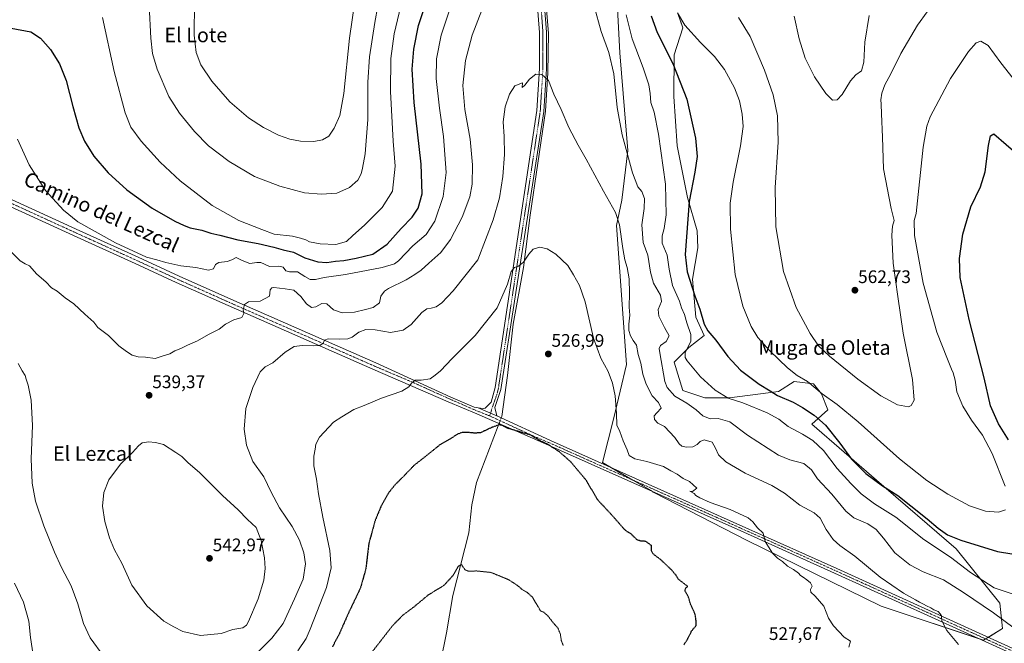
# Model space of a CAD drawing. Units: metres. Extents: x 627787 to 631239, y 4736556 to 4738933.
# Drawn here: x 628326 to 628870, y 4737382 to 4737726 of the extents above; entities that cross this region are included whole.
import ezdxf
from ezdxf.enums import TextEntityAlignment as Align

# ---------------------------------------------------------------- set-up
doc = ezdxf.new("R2010")
doc.units = ezdxf.units.M
doc.header["$MEASUREMENT"] = 0
doc.linetypes.add('TRAZO_Y_PUNTO', pattern=[1, 0.5, -0.25, 0, -0.25])
doc.linetypes.add('TRAZOS2', pattern=[0.375, 0.25, -0.125])
for name, color, linetype, lineweight in [('Camino', 19, 'Continuous', 0), ('Camino Cxs', 19, 'Continuous', 0), ('Camino eje', 39, 'TRAZO_Y_PUNTO', 13), ('Carátula', 7, 'Continuous', 5), ('Corriente natural lineal', 142, 'Continuous', 13), ('Corriente natural lineal oculto', 19, 'TRAZO_Y_PUNTO', 13), ('Cultivos herbáceos CxS', 92, 'Continuous', 0), ('Curva de nivel maestra', 36, 'Continuous', 30), ('Curva de nivel maestra depresión', 36, 'TRAZOS2', 30), ('Curva de nivel normal', 36, 'Continuous', 0), ('Curva de nivel normal depresión', 36, 'TRAZOS2', 0), ('Pastizal CxS', 92, 'Continuous', 0), ('Punto de cota en terreno', 7, 'Continuous', 0), ('Rótulo de punto de cota en terreno', 19, 'Continuous', 0), ('Texto cartográfico', 19, 'Continuous', 0)]:
    doc.layers.add(name, color=color, linetype=linetype, lineweight=lineweight)
doc.styles.add('Arial', font='txt', dxfattribs={"height": 0.2})

# ---------------------------------------------------------------- blocks, each defined once
blk = doc.blocks.new('*U161')
at = {"layer": 'Cultivos herbáceos CxS', "color": 92, "linetype": 'Continuous', "lineweight": 0}
blk.add_polyline3d([(628653.37, 4737784.84, 544.04), (628657.53, 4737708.03, 541.4), (628657.53, 4737708.03, 541.4), (628661.84, 4737654.11, 539.99), (628658.61, 4737626.71, 536.36), (628655.73, 4737612.67, 534.51), (628661.16, 4737535.89, 532.13), (628654.15, 4737506.51, 529.74), (628647.85, 4737481.83, 526.62), (628675.64, 4737465.95, 527.44), (628675.96, 4737465.51, 527.45), (628727.74, 4737438.9, 529.16), (628801.8, 4737402.57, 532.35), (628858.15, 4737383.78, 536.18), (628868.81, 4737390.36, 538.63), (628867.25, 4737404.31, 542.28), (628843.11, 4737434.3, 547.57), (628799.1, 4737472.12, 550.15), (628763.51, 4737503.13, 547.99), (628772.24, 4737510.94, 553.03), (628768.87, 4737519.77, 554.52), (628764.31, 4737525.39, 555.06), (628753.77, 4737526.6, 553.38), (628745.08, 4737521, 550.59), (628717.97, 4737517.61, 545.24), (628704.41, 4737517.61, 542.8), (628692.22, 4737521.67, 541.72), (628687.47, 4737537.26, 542.71), (628695.6, 4737545.39, 545.13), (628704.11, 4737551.92, 548.71), (628699.36, 4737562.13, 547.82), (628697.65, 4737583.06, 550.23), (628700.46, 4737600.28, 551.43), (628700.26, 4737609.81, 551.43), (628694.79, 4737628.12, 549.48), (628689.11, 4737656.6, 548.32), (628687.26, 4737683.88, 548.59), (628687.42, 4737706.76, 550.77), (628692.26, 4737721.82, 554.62), (628689.51, 4737729.73, 554.84)], dxfattribs=at)
blk = doc.blocks.new('*U174')
at = {"layer": 'Curva de nivel normal', "color": 36, "linetype": 'Continuous', "lineweight": 0}
for points in [[(628323.31, 4737415.27, 530), (628328.25, 4737404.88, 530), (628331.21, 4737394.42, 530), (628332.11, 4737385.38, 530), (628333.71, 4737375.59, 530)], [(628479.71, 4737377.94, 530), (628484.31, 4737384.83, 530), (628486.63, 4737389.89, 530), (628495.53, 4737412.93, 530), (628498.24, 4737423.73, 530), (628497.46, 4737433.32, 530), (628493.5, 4737451.75, 530), (628491.14, 4737464.52, 530), (628490.08, 4737472.72, 530), (628488.57, 4737480.03, 530), (628488.58, 4737485.47, 530), (628489.4, 4737489.34, 530), (628489.71, 4737492.05, 530), (628491.69, 4737495.84, 530), (628499.37, 4737504.09, 530), (628504.04, 4737507.12, 530), (628510.7, 4737511.23, 530), (628516.37, 4737513.36, 530), (628525.97, 4737517.42, 530), (628537.1, 4737521.3, 530), (628541.1, 4737523.58, 530), (628542.41, 4737525.65, 530), (628544.55, 4737527.24, 530), (628547.92, 4737527.29, 530), (628552.86, 4737528, 530), (628555.52, 4737530.04, 530), (628558.48, 4737532.48, 530), (628564.88, 4737539.21, 530), (628577.61, 4737552.04, 530), (628589.87, 4737567.29, 530), (628595.45, 4737580.38, 530), (628597.47, 4737587.27, 530), (628599.37, 4737589.57, 530), (628601.52, 4737590.28, 530), (628604.3, 4737592.37, 530), (628607.19, 4737596.9, 530), (628609.7, 4737599.54, 530), (628613.37, 4737600.66, 530), (628617.4, 4737599.84, 530), (628622.25, 4737596.81, 530), (628628.72, 4737590.63, 530), (628631.86, 4737585.38, 530), (628635.14, 4737579.64, 530), (628638.33, 4737570.6, 530), (628642.94, 4737550.58, 530), (628647.03, 4737539.39, 530), (628651.01, 4737532.17, 530), (628653.5, 4737525.73, 530), (628654.85, 4737518.75, 530), (628655.62, 4737509, 530), (628655.82, 4737502.42, 530), (628657.44, 4737499, 530), (628659.37, 4737493.79, 530), (628661.61, 4737488.83, 530), (628662.62, 4737485.79, 530), (628665.82, 4737483.85, 530), (628672.34, 4737482.38, 530), (628681.59, 4737479.64, 530), (628685.68, 4737477.26, 530), (628689.23, 4737475.43, 530), (628692.52, 4737473.16, 530), (628695.99, 4737471.46, 530), (628700, 4737467.67, 530), (628697.64, 4737465.99, 530), (628696.13, 4737466.09, 530), (628698.58, 4737464.88, 530), (628699.47, 4737463.63, 530), (628701.74, 4737462.48, 530), (628707.35, 4737459.84, 530), (628718.4, 4737456.04, 530), (628728.28, 4737451.4, 530), (628730.98, 4737449.15, 530), (628733.52, 4737445.82, 530), (628736.67, 4737442.97, 530), (628737.72, 4737438.34, 530), (628739.48, 4737435.34, 530), (628741.78, 4737431.87, 530), (628744.55, 4737429.15, 530), (628747.27, 4737427.31, 530), (628750.11, 4737424.64, 530), (628753.32, 4737422.82, 530), (628756.04, 4737420.89, 530), (628757.25, 4737419.55, 530), (628758.75, 4737418.72, 530), (628760.71, 4737417.08, 530), (628762.78, 4737415.55, 530), (628763.66, 4737413.67, 530), (628762.65, 4737411.83, 530), (628762.9, 4737410.37, 530), (628765.37, 4737408.06, 530), (628770.06, 4737402.57, 530), (628772.76, 4737395.94, 530), (628775.47, 4737391.77, 530), (628781.41, 4737385.6, 530), (628784.74, 4737383.27, 530), (628783.81, 4737380, 530)]]:
    blk.add_polyline3d(points, dxfattribs=at)
blk = doc.blocks.new('*U176')
at = {"layer": 'Curva de nivel normal', "color": 36, "linetype": 'Continuous', "lineweight": 0}
for points in [[(628320.31, 4737599.35, 540), (628326.5, 4737593.1, 540), (628329.19, 4737591.52, 540), (628331.65, 4737590.44, 540), (628335.67, 4737585.88, 540), (628340.73, 4737581.53, 540), (628343.73, 4737578.32, 540), (628346.94, 4737576.37, 540), (628351.32, 4737572.83, 540), (628356.04, 4737569.4, 540), (628362.2, 4737563.78, 540), (628367.15, 4737559.39, 540), (628369.37, 4737556.39, 540), (628375.34, 4737552.06, 540), (628380.94, 4737546.36, 540), (628385.18, 4737543.21, 540), (628388.4, 4737541.04, 540), (628391.54, 4737540.28, 540), (628395.7, 4737540.04, 540), (628401.04, 4737539.22, 540), (628405.37, 4737540.67, 540), (628409.08, 4737541.88, 540), (628411.88, 4737543.5, 540), (628415.25, 4737544.82, 540), (628418.88, 4737546.67, 540), (628424.33, 4737548.96, 540), (628430.51, 4737552.48, 540), (628436.38, 4737555.47, 540), (628439.85, 4737558.31, 540), (628444.52, 4737560.55, 540), (628448.9, 4737561.99, 540), (628449.92, 4737564.19, 540), (628449.55, 4737566.13, 540), (628450.32, 4737569.17, 540), (628452.53, 4737570.47, 540), (628459.01, 4737570.99, 540), (628464.05, 4737573.68, 540), (628464.53, 4737577.17, 540), (628465.32, 4737578.29, 540), (628466.5, 4737578.39, 540), (628472.72, 4737577.67, 540), (628477.5, 4737577.02, 540), (628481.5, 4737573.56, 540), (628484.58, 4737569.38, 540), (628487.24, 4737567.43, 540), (628489.7, 4737567.78, 540), (628493.04, 4737569.61, 540), (628495.69, 4737569.38, 540), (628499.38, 4737566.09, 540), (628504.31, 4737564.44, 540), (628511.11, 4737564.92, 540), (628517.04, 4737566.38, 540), (628521.43, 4737567.48, 540), (628524.84, 4737569.92, 540), (628525.51, 4737573.67, 540), (628527.54, 4737576.41, 540), (628529.78, 4737577.91, 540), (628539.63, 4737582.63, 540), (628544.3, 4737585.58, 540), (628547.76, 4737587.98, 540), (628552.1, 4737591.97, 540), (628558.7, 4737597.83, 540), (628563.98, 4737604.89, 540), (628570.42, 4737617.3, 540), (628574.62, 4737628.45, 540), (628575.94, 4737635.44, 540), (628576.14, 4737646.1, 540), (628574.86, 4737660.3, 540), (628571.98, 4737676.66, 540), (628570.88, 4737690, 540), (628572.26, 4737703.67, 540), (628576.02, 4737717.67, 540), (628581.4, 4737731.46, 540)], [(628643.34, 4737733.67, 540), (628647.17, 4737719.67, 540), (628651.4, 4737708.18, 540), (628654.25, 4737696.38, 540), (628656.01, 4737677.85, 540), (628658.75, 4737662.69, 540), (628664.52, 4737641.75, 540), (628667.49, 4737634.06, 540), (628669.62, 4737631.35, 540), (628671.03, 4737627.54, 540), (628670.96, 4737622.08, 540), (628669.57, 4737613.07, 540), (628670.32, 4737603.29, 540), (628672.89, 4737596.35, 540), (628674.34, 4737586.98, 540), (628676.07, 4737580.92, 540), (628679.96, 4737574.28, 540), (628680.51, 4737570.69, 540), (628678.65, 4737566.28, 540), (628679.02, 4737562.67, 540), (628682.06, 4737556.34, 540), (628684.69, 4737551.81, 540), (628683.09, 4737548.65, 540), (628679.94, 4737546.45, 540), (628679.25, 4737544.72, 540), (628679.6, 4737542.44, 540), (628682.32, 4737526.62, 540), (628683.69, 4737523.28, 540), (628687.84, 4737518.55, 540), (628694.41, 4737514.59, 540), (628699.7, 4737510.91, 540), (628703.37, 4737507.66, 540), (628707.36, 4737506.06, 540), (628711.72, 4737506.26, 540), (628718.26, 4737504.37, 540), (628728.04, 4737497.01, 540), (628745.04, 4737486.01, 540), (628751.42, 4737483.3, 540), (628759.03, 4737481.32, 540), (628763.38, 4737477.93, 540), (628766.59, 4737472.89, 540), (628774.57, 4737464.5, 540), (628782.26, 4737455.06, 540), (628786.7, 4737451.32, 540), (628794.31, 4737448.03, 540), (628799.03, 4737445.02, 540), (628803.08, 4737440.16, 540), (628809.31, 4737432.06, 540), (628817.6, 4737425.38, 540), (628824.84, 4737421.61, 540), (628836.21, 4737417.21, 540), (628847.2, 4737410.23, 540), (628863.67, 4737398.87, 540), (628875.21, 4737390.46, 540)]]:
    blk.add_polyline3d(points, dxfattribs=at)
blk = doc.blocks.new('*U182')
at = {"layer": 'Curva de nivel normal', "color": 36, "linetype": 'Continuous', "lineweight": 0}
for points in [[(628371.92, 4737727.37, 555), (628378.3, 4737697.65, 555), (628384.4, 4737674.88, 555), (628387.64, 4737666.94, 555), (628393.28, 4737659.24, 555), (628403.72, 4737647.68, 555), (628414.76, 4737637.39, 555), (628432.49, 4737623.79, 555), (628447.16, 4737615.46, 555), (628459.8, 4737610.49, 555), (628466.76, 4737607.93, 555), (628476.76, 4737606.78, 555), (628481.3, 4737605.6, 555), (628484.1, 4737604.72, 555), (628486.23, 4737603.59, 555), (628492.04, 4737602.5, 555), (628500.7, 4737602.22, 555), (628506.7, 4737603.86, 555), (628510.06, 4737607.22, 555), (628516.48, 4737612.9, 555), (628526.22, 4737622.67, 555), (628532.01, 4737631.67, 555), (628533.42, 4737645.39, 555), (628532.42, 4737659.19, 555), (628530.94, 4737686.54, 555), (628531.07, 4737704.86, 555), (628533.02, 4737718.43, 555), (628537.44, 4737737.86, 555)], [(628689.29, 4737729.98, 555), (628693.37, 4737723.18, 555), (628702.11, 4737713.6, 555), (628709.75, 4737705.87, 555), (628715.3, 4737698.68, 555), (628720.7, 4737688.72, 555), (628723.51, 4737681.48, 555), (628725.09, 4737674.04, 555), (628725.48, 4737667.34, 555), (628724.04, 4737656.65, 555), (628720.01, 4737636.6, 555), (628718.37, 4737624.98, 555), (628718.54, 4737610.57, 555), (628721.08, 4737585.6, 555), (628725.43, 4737568.24, 555), (628729.98, 4737556.96, 555), (628733.68, 4737550.92, 555), (628740.32, 4737543.57, 555), (628750.01, 4737534.18, 555), (628755.47, 4737529.86, 555), (628761.11, 4737526.58, 555), (628769.23, 4737519.7, 555), (628777.38, 4737513.87, 555), (628788.96, 4737504.33, 555), (628811.93, 4737483.9, 555), (628826.98, 4737471.94, 555), (628838.52, 4737464.42, 555), (628850.5, 4737458.04, 555), (628859.37, 4737455.06, 555), (628866.6, 4737454.58, 555), (628870.43, 4737455.77, 555)], [(628870.23, 4737468.91, 555), (628862.94, 4737486.83, 555), (628857.74, 4737496.95, 555), (628851.63, 4737505.27, 555), (628846.75, 4737513.05, 555), (628843.56, 4737520.98, 555), (628842.53, 4737527.31, 555), (628841.55, 4737531.3, 555), (628840.49, 4737533.46, 555), (628838.37, 4737539, 555), (628832.46, 4737553.76, 555), (628824.91, 4737580.9, 555), (628820.14, 4737607.22, 555), (628819.89, 4737615.39, 555), (628821.08, 4737619.38, 555), (628824.85, 4737655.8, 555), (628826.86, 4737667.56, 555), (628828.87, 4737672.61, 555), (628840.03, 4737693.85, 555), (628850.04, 4737708.72, 555), (628854.17, 4737713.37, 555), (628856.74, 4737714.43, 555), (628860.77, 4737711.91, 555), (628867.71, 4737702.37, 555), (628874.62, 4737693.87, 555)]]:
    blk.add_polyline3d(points, dxfattribs=at)
blk = doc.blocks.new('*U186')
at = {"layer": 'Curva de nivel normal', "color": 36, "linetype": 'Continuous', "lineweight": 0}
for points in [[(628325.05, 4737660.39, 545), (628331.53, 4737646.18, 545), (628340.44, 4737632.04, 545), (628350.42, 4737621.04, 545), (628358.37, 4737614.67, 545), (628379.07, 4737603.04, 545), (628396.14, 4737595.16, 545), (628401.99, 4737593.64, 545), (628406.82, 4737592.19, 545), (628415.16, 4737590.38, 545), (628423.46, 4737589.47, 545), (628430.39, 4737588.09, 545), (628433.18, 4737588.8, 545), (628434.26, 4737591.24, 545), (628436.18, 4737592.3, 545), (628440.7, 4737592.73, 545), (628443.37, 4737593.81, 545), (628445.63, 4737595.01, 545), (628449.08, 4737593.33, 545), (628453.3, 4737591.77, 545), (628457.04, 4737592.27, 545), (628459.36, 4737592.32, 545), (628461.31, 4737591.39, 545), (628464.16, 4737590.07, 545), (628469.31, 4737590.26, 545), (628471.62, 4737589.59, 545), (628473.1, 4737587.73, 545), (628475.1, 4737587.06, 545), (628479.5, 4737587.14, 545), (628483.56, 4737584.53, 545), (628486.49, 4737582.92, 545), (628489.55, 4737582.8, 545), (628494.37, 4737584.03, 545), (628506.12, 4737585.56, 545), (628526.26, 4737589.52, 545), (628533.14, 4737591.59, 545), (628535.33, 4737593.18, 545), (628543.26, 4737601.42, 545), (628550.63, 4737607.78, 545), (628555.3, 4737615.06, 545), (628560.01, 4737628.6, 545), (628561.61, 4737642, 545), (628560.14, 4737661.75, 545), (628557.88, 4737677.34, 545), (628556.06, 4737693.75, 545), (628556.37, 4737704.67, 545), (628558.88, 4737717.77, 545), (628564.23, 4737733.74, 545)], [(628661.02, 4737728.85, 545), (628664.23, 4737715.67, 545), (628670.43, 4737699.67, 545), (628673.56, 4737690.34, 545), (628674.3, 4737685.46, 545), (628674.58, 4737680.52, 545), (628676.4, 4737675.13, 545), (628678.91, 4737663.04, 545), (628682.62, 4737635.42, 545), (628683, 4737618.64, 545), (628682.02, 4737610.99, 545), (628680.8, 4737606.96, 545), (628680.92, 4737603.01, 545), (628683.56, 4737596.38, 545), (628684.72, 4737588.58, 545), (628686.65, 4737579.54, 545), (628690.46, 4737571, 545), (628691.55, 4737567.18, 545), (628693.12, 4737563.63, 545), (628694.44, 4737558.98, 545), (628696.72, 4737552.57, 545), (628696.6, 4737548.64, 545), (628693.62, 4737542.64, 545), (628693.51, 4737539.82, 545), (628694.61, 4737538.01, 545), (628702, 4737529.1, 545), (628710.2, 4737521.78, 545), (628717.21, 4737517.42, 545), (628725.37, 4737514.81, 545), (628738.78, 4737509.3, 545), (628745.26, 4737505.83, 545), (628750.48, 4737501.68, 545), (628758.34, 4737497.62, 545), (628764.04, 4737494, 545), (628769.83, 4737488.46, 545), (628777.43, 4737478.5, 545), (628785.05, 4737470.38, 545), (628790.67, 4737464.58, 545), (628798.11, 4737459.18, 545), (628809.75, 4737451.79, 545), (628825.25, 4737439.42, 545), (628839.94, 4737429.62, 545), (628851.01, 4737421.23, 545), (628864.15, 4737412.77, 545), (628874.62, 4737409.19, 545)]]:
    blk.add_polyline3d(points, dxfattribs=at)
blk = doc.blocks.new('*U193')
at = {"layer": 'Curva de nivel normal', "color": 36, "linetype": 'Continuous', "lineweight": 0}
for points in [[(628325.36, 4737536.44, 535), (628327.66, 4737532.49, 535), (628329.28, 4737529.91, 535), (628329.82, 4737527.87, 535), (628330.97, 4737524.61, 535), (628332.6, 4737516.28, 535), (628333.21, 4737502.36, 535), (628332.52, 4737483.84, 535), (628333.1, 4737470.46, 535), (628334.95, 4737460.63, 535), (628339.53, 4737447, 535), (628345.43, 4737432.4, 535), (628349.32, 4737423.96, 535), (628354.61, 4737413.91, 535), (628358.34, 4737403.98, 535), (628361.41, 4737393.05, 535), (628365.15, 4737385.13, 535), (628372.69, 4737374.78, 535)], [(628456.74, 4737376.34, 535), (628465.49, 4737384.95, 535), (628471.7, 4737393.13, 535), (628477.98, 4737406.65, 535), (628482.77, 4737417.6, 535), (628484, 4737425.96, 535), (628483.16, 4737432.13, 535), (628480.71, 4737439.01, 535), (628476.56, 4737446.6, 535), (628469.69, 4737456.95, 535), (628465.12, 4737465.49, 535), (628460.98, 4737473.94, 535), (628454.83, 4737482.51, 535), (628451.36, 4737491.45, 535), (628450.14, 4737500.34, 535), (628451.14, 4737511.67, 535), (628454.88, 4737523.27, 535), (628458.95, 4737531.92, 535), (628461.7, 4737534.66, 535), (628466.04, 4737536.88, 535), (628472.78, 4737542.85, 535), (628477.69, 4737545.86, 535), (628482.12, 4737546.51, 535), (628488.49, 4737546.2, 535), (628491.96, 4737546.54, 535), (628493.8, 4737547.79, 535), (628494.54, 4737549.46, 535), (628496.57, 4737550.2, 535), (628502.85, 4737549.94, 535), (628507.35, 4737550.14, 535), (628509.78, 4737551.13, 535), (628513.37, 4737553.83, 535), (628517.37, 4737555.27, 535), (628522.37, 4737555.07, 535), (628530.91, 4737553.69, 535), (628537.86, 4737554.88, 535), (628542.24, 4737558.01, 535), (628548.24, 4737564.68, 535), (628550.87, 4737566.78, 535), (628553.36, 4737567.02, 535), (628556.16, 4737567.87, 535), (628559.31, 4737570, 535), (628565.44, 4737576.62, 535), (628579.05, 4737593.67, 535), (628587.66, 4737615.84, 535), (628591.03, 4737628, 535), (628592.93, 4737639.78, 535), (628593.84, 4737651.86, 535), (628593.67, 4737661.74, 535), (628593.15, 4737669.86, 535), (628594.25, 4737678.13, 535), (628596.56, 4737685.22, 535), (628599.62, 4737689.79, 535), (628603.8, 4737691.3, 535), (628603.54, 4737688.9, 535), (628605.14, 4737690.15, 535), (628607.64, 4737693.46, 535), (628611.16, 4737696.24, 535), (628614.35, 4737696.02, 535), (628618.04, 4737692.69, 535), (628621.13, 4737685.14, 535), (628625.18, 4737676.64, 535), (628629.3, 4737666.8, 535), (628634.48, 4737656.94, 535), (628639, 4737649.24, 535), (628648.46, 4737631.58, 535), (628655.17, 4737619.8, 535), (628657.38, 4737613.02, 535), (628659.13, 4737599.98, 535), (628660.25, 4737593.72, 535), (628661.6, 4737589.54, 535), (628662.65, 4737583.33, 535), (628662.9, 4737575.3, 535), (628662.67, 4737567.64, 535), (628662.97, 4737563.13, 535), (628662.43, 4737558.16, 535), (628662.51, 4737554.67, 535), (628663.4, 4737551.7, 535), (628664.94, 4737549.24, 535), (628666.73, 4737546.58, 535), (628667.65, 4737541.4, 535), (628669.13, 4737536.62, 535), (628670.13, 4737530.63, 535), (628671.99, 4737525.1, 535), (628675.34, 4737518.61, 535), (628678.8, 4737515.08, 535), (628680.39, 4737511.87, 535), (628677.89, 4737509.38, 535), (628676.52, 4737507.6, 535), (628676.6, 4737505.67, 535), (628678.53, 4737503.67, 535), (628682.07, 4737501.71, 535), (628687.8, 4737495.71, 535), (628690.16, 4737492.22, 535), (628691.63, 4737490.97, 535), (628694.22, 4737490.4, 535), (628697.78, 4737490.58, 535), (628700.23, 4737491.79, 535), (628701.78, 4737493.52, 535), (628704.1, 4737494.39, 535), (628708.5, 4737493.18, 535), (628710.26, 4737489.72, 535), (628711.92, 4737486.1, 535), (628715.92, 4737482.32, 535), (628726.66, 4737476.04, 535), (628741.38, 4737469.16, 535), (628748.38, 4737464.95, 535), (628756.82, 4737458.38, 535), (628764.8, 4737454.08, 535), (628768.11, 4737451.16, 535), (628771.44, 4737445.02, 535), (628775.17, 4737439.48, 535), (628778.99, 4737436.08, 535), (628787.2, 4737430.14, 535), (628801.16, 4737418.54, 535), (628814.07, 4737409.72, 535), (628820.64, 4737406.11, 535), (628822.82, 4737404.78, 535), (628825.16, 4737403.79, 535), (628826.8, 4737402.76, 535), (628829.14, 4737401.77, 535), (628830.76, 4737400.69, 535), (628833.12, 4737399.62, 535), (628834.23, 4737398.48, 535), (628835.1, 4737397.35, 535), (628835.24, 4737394.58, 535), (628838, 4737389.16, 535), (628844.48, 4737381.49, 535)]]:
    blk.add_polyline3d(points, dxfattribs=at)
blk = doc.blocks.new('*U198')
at = {"layer": 'Curva de nivel normal', "color": 36, "linetype": 'Continuous', "lineweight": 0}
for points in [[(628397.63, 4737734.01, 560), (628398.6, 4737715.99, 560), (628399.45, 4737707.55, 560), (628402.06, 4737699.02, 560), (628408.63, 4737683.92, 560), (628414.36, 4737674.6, 560), (628422.66, 4737664.54, 560), (628430.42, 4737656.69, 560), (628441.94, 4737647.93, 560), (628455.87, 4737639.78, 560), (628469.85, 4737634.3, 560), (628483.37, 4737630.74, 560), (628492.74, 4737630.05, 560), (628501.27, 4737630.52, 560), (628508.29, 4737633.72, 560), (628512.92, 4737637.61, 560), (628514.78, 4737641.11, 560), (628515.41, 4737644.28, 560), (628516.93, 4737652.23, 560), (628518.34, 4737671.24, 560), (628518.42, 4737691.84, 560), (628519.23, 4737705.76, 560), (628522.2, 4737724.61, 560), (628528.92, 4737761.67, 560)], [(628723.08, 4737727.5, 560), (628729.49, 4737716.94, 560), (628737.33, 4737698.42, 560), (628742.07, 4737684.7, 560), (628744.5, 4737673.13, 560), (628744.85, 4737658.58, 560), (628743.26, 4737633.67, 560), (628743.68, 4737612, 560), (628747.9, 4737587.2, 560), (628754.83, 4737567.44, 560), (628762.47, 4737553.15, 560), (628767.21, 4737546.35, 560), (628773.3, 4737540.65, 560), (628788.92, 4737527.89, 560), (628801.48, 4737518.71, 560), (628810.78, 4737513.79, 560), (628816.88, 4737512.6, 560), (628818.22, 4737513.3, 560), (628819.87, 4737516.34, 560), (628819.01, 4737527.67, 560), (628813.8, 4737553.3, 560), (628810.87, 4737573.58, 560), (628808.31, 4737591.94, 560), (628807.68, 4737607.32, 560), (628808.08, 4737612.38, 560), (628808.96, 4737615.45, 560), (628807.35, 4737622.08, 560), (628803.06, 4737643.94, 560), (628802.56, 4737661.44, 560), (628801.87, 4737674.24, 560), (628801.72, 4737679.69, 560), (628801.53, 4737682.08, 560), (628802.09, 4737685.73, 560), (628803.73, 4737690.26, 560), (628807.09, 4737696.44, 560), (628812.58, 4737707.5, 560), (628821.84, 4737723.26, 560), (628827.22, 4737730.53, 560)]]:
    blk.add_polyline3d(points, dxfattribs=at)
blk = doc.blocks.new('*U201')
at = {"layer": 'Curva de nivel normal', "color": 36, "linetype": 'Continuous', "lineweight": 0}
for points in [[(628422.64, 4737735.78, 565), (628422.62, 4737717.61, 565), (628423.67, 4737708.14, 565), (628426.25, 4737701.4, 565), (628432.21, 4737692.25, 565), (628442.14, 4737680.96, 565), (628452.44, 4737672.07, 565), (628460.78, 4737666.75, 565), (628469.15, 4737662.52, 565), (628475.31, 4737660.24, 565), (628481.2, 4737659.12, 565), (628488.6, 4737659.1, 565), (628493.41, 4737659.99, 565), (628496.86, 4737662.03, 565), (628499.86, 4737666.29, 565), (628502.88, 4737673.44, 565), (628505.13, 4737685.43, 565), (628508.23, 4737715.96, 565), (628514.11, 4737756.67, 565)], [(628753.65, 4737728.19, 565), (628756.46, 4737715.66, 565), (628759.74, 4737705.08, 565), (628764.86, 4737694.75, 565), (628771.13, 4737685.43, 565), (628774.93, 4737681.9, 565), (628777.37, 4737681.96, 565), (628780.2, 4737685.03, 565), (628784.74, 4737692.5, 565), (628787.73, 4737695.86, 565), (628790.96, 4737698.04, 565), (628792.13, 4737702.81, 565), (628792.75, 4737713.75, 565), (628795.13, 4737728.52, 565)]]:
    blk.add_polyline3d(points, dxfattribs=at)
blk = doc.blocks.new('*U203')
at = {"layer": 'Curva de nivel maestra', "color": 36, "linetype": 'Continuous', "lineweight": 30}
for points in [[(628321.48, 4737721.62, 550), (628332.37, 4737719.46, 550), (628337.7, 4737716, 550), (628343.22, 4737709.72, 550), (628348.18, 4737701.8, 550), (628351.85, 4737692.61, 550), (628355.48, 4737678.37, 550), (628358.94, 4737666.56, 550), (628361.99, 4737659.29, 550), (628367.22, 4737650.95, 550), (628375.06, 4737641.74, 550), (628385.33, 4737632.38, 550), (628399.32, 4737622.24, 550), (628411.93, 4737615.07, 550), (628417.09, 4737612.74, 550), (628420.37, 4737611.39, 550), (628426.8, 4737610.02, 550), (628431.77, 4737608.48, 550), (628436.76, 4737607.39, 550), (628446.55, 4737604.85, 550), (628457.88, 4737602.68, 550), (628466.54, 4737600.74, 550), (628471.7, 4737599.26, 550), (628477.37, 4737597.9, 550), (628483.7, 4737594.81, 550), (628490.75, 4737592.6, 550), (628495.8, 4737592.2, 550), (628500.6, 4737592.9, 550), (628505.21, 4737593.35, 550), (628512, 4737594.66, 550), (628521.22, 4737596.78, 550), (628529.08, 4737602.4, 550), (628536.79, 4737610.97, 550), (628542.78, 4737617.22, 550), (628546.12, 4737622.31, 550), (628548.41, 4737630.22, 550), (628547.8, 4737646.53, 550), (628544.03, 4737680.55, 550), (628542.92, 4737699, 550), (628543.71, 4737710, 550), (628546.41, 4737723, 550), (628553.34, 4737744.09, 550)], [(628674.81, 4737728.32, 550), (628678.06, 4737719.25, 550), (628686.8, 4737702, 550), (628694.39, 4737682.34, 550), (628699.28, 4737660.83, 550), (628700.17, 4737650.66, 550), (628698.91, 4737642.17, 550), (628695.73, 4737626, 550), (628693.55, 4737596.74, 550), (628694.75, 4737587.05, 550), (628698.88, 4737573.81, 550), (628701.69, 4737566.52, 550), (628704.08, 4737558.24, 550), (628706, 4737554.51, 550), (628710.56, 4737549.42, 550), (628717.07, 4737540.4, 550), (628724.13, 4737532.78, 550), (628734.44, 4737525.07, 550), (628740.51, 4737521.48, 550), (628744.6, 4737518.9, 550), (628753.12, 4737515.24, 550), (628758.24, 4737512.16, 550), (628764.84, 4737507.94, 550), (628770.98, 4737502.43, 550), (628778.98, 4737492.58, 550), (628785.31, 4737483.71, 550), (628793.34, 4737475.74, 550), (628802.41, 4737469.04, 550), (628811.02, 4737463.75, 550), (628818.19, 4737457.9, 550), (628827.12, 4737450.86, 550), (628833.19, 4737445.59, 550), (628838.34, 4737442.06, 550), (628845.72, 4737439.13, 550), (628865.91, 4737432.88, 550), (628881.84, 4737430.14, 550)], [(628872.03, 4737494.44, 550), (628866.58, 4737503.21, 550), (628862.08, 4737513.23, 550), (628858.61, 4737528.62, 550), (628850.28, 4737560.76, 550), (628845.39, 4737584.03, 550), (628844.91, 4737594.38, 550), (628846.83, 4737607.88, 550), (628851.32, 4737622.92, 550), (628856.62, 4737634, 550), (628859.23, 4737642.25, 550), (628861.07, 4737656.78, 550), (628862.13, 4737662.18, 550), (628864.01, 4737663.27, 550), (628877.48, 4737651.43, 550)]]:
    blk.add_polyline3d(points, dxfattribs=at)
blk = doc.blocks.new('5PATER')
at = {"layer": 'Carátula', "linetype": 'Continuous', "lineweight": 5}
h = blk.add_hatch(color=250, dxfattribs=at)
edge = h.paths.add_edge_path()
edge.add_ellipse((0, 0.01), major_axis=(-1.33, -1.34), ratio=0.999422, start_angle=0, end_angle=360)

msp = doc.modelspace()

# ---------------------------------------------------------------- linework, layer by layer
at = {"layer": 'Camino', "color": 19, "linetype": 'Continuous', "lineweight": 0}
for points in [[(628579.23, 4737512.09, 525.88), (628582.07, 4737511.63, 525.7), (628583.25, 4737511.92, 525.7), (628586.51, 4737515.18, 525.88), (628588.6, 4737523.24, 526.44), (628611.69, 4737676.05, 534.03), (628613.16, 4737699.21, 535.09), (628613.14, 4737719.21, 536.23), (628611.19, 4737745.06, 538), (628598.77, 4737858.78, 544.57), (628594.05, 4737913.48, 548), (628591.92, 4737940.26, 549.83), (628591.92, 4737950, 550.44), (628592.55, 4737965.37, 551.54), (628593.17, 4737984.51, 553.04), (628594.74, 4738005.79, 555.03), (628595.36, 4738026.11, 556.87)], [(628599.16, 4738025.99, 556.76), (628598.54, 4738005.6, 554.91), (628596.97, 4737984.3, 552.95), (628596.34, 4737965.23, 551.35), (628595.72, 4737949.92, 550.26), (628595.72, 4737940.26, 549.69), (628597.84, 4737913.83, 547.94), (628602.56, 4737859.15, 544.32), (628614.99, 4737745.41, 537.74), (628616.95, 4737719.35, 536.26), (628616.98, 4737699.09, 535.16), (628615.49, 4737675.65, 534.06), (628591.72, 4737522.26, 526.28), (628588.54, 4737512.31, 525.66), (628589.62, 4737507.63, 525.23)], [(628883.14, 4737372.29, 537.4), (628776.07, 4737420.92, 531.86), (628725.97, 4737443.41, 529.28), (628618.18, 4737491.45, 524.84), (628578.59, 4737508.68, 525.89), (628562.8, 4737515.45, 527.38), (628521.18, 4737533.41, 532.04), (628441.22, 4737568.45, 540.84), (628412.65, 4737581.21, 543.57), (628389.96, 4737591.69, 544.37), (628357.92, 4737606.22, 543.83), (628235.92, 4737661.95, 537.22), (628162.27, 4737698.14, 530.12), (628144.42, 4737707.99, 528.61), (628131.58, 4737716.27, 527.59), (628073.65, 4737760.57, 522.89), (628041.48, 4737784.37, 519.64), (627976, 4737836.35, 516.46), (627965.23, 4737844.04, 515.91), (627959.08, 4737847.82, 515.55), (627953.34, 4737850.75, 515.06), (627945.2, 4737853.88, 514.87)], [(628237.55, 4737665.4, 537.69), (628359.5, 4737609.69, 544.31), (628391.55, 4737595.16, 544.84), (628414.23, 4737584.68, 543.84), (628442.77, 4737571.94, 540.73), (628522.74, 4737536.89, 532.24), (628564.15, 4737517.86, 527.48), (628577.07, 4737512.44, 526.09), (628579.23, 4737512.09, 525.88)], [(628579.23, 4737512.09, 525.88), (628589.62, 4737507.63, 525.23)], [(628579.23, 4737512.09, 525.88), (628589.62, 4737507.63, 525.23)], [(628589.62, 4737507.63, 525.23), (628619.26, 4737493.95, 525.12), (628727.08, 4737445.89, 529.4), (628777.19, 4737423.4, 532.24), (628884.26, 4737374.77, 537.74), (628903.84, 4737365.92, 537.79), (628911.94, 4737362.42, 536.94)]]:
    msp.add_polyline3d(points, dxfattribs=at)
at = {"layer": 'Camino Cxs', "color": 19, "linetype": 'Continuous', "lineweight": 0}
for points in [[(628614.99, 4737745.41, 537.74), (628616.95, 4737719.35, 536.26), (628616.98, 4737699.09, 535.16), (628615.49, 4737675.65, 534.06), (628591.72, 4737522.26, 526.28), (628588.54, 4737512.31, 525.66), (628589.62, 4737507.63, 525.23), (628589.62, 4737507.63, 525.23), (628579.23, 4737512.09, 525.88), (628582.07, 4737511.63, 525.7), (628583.25, 4737511.92, 525.7), (628586.51, 4737515.18, 525.88), (628588.6, 4737523.24, 526.44), (628611.69, 4737676.05, 534.03), (628613.16, 4737699.21, 535.09), (628613.14, 4737719.21, 536.23), (628611.19, 4737745.06, 538)], [(628883.14, 4737372.29, 537.4), (628776.07, 4737420.92, 531.86), (628725.97, 4737443.41, 529.28), (628618.18, 4737491.45, 524.84), (628578.59, 4737508.68, 525.89), (628562.8, 4737515.45, 527.38), (628521.18, 4737533.41, 532.04), (628441.22, 4737568.45, 540.84), (628412.65, 4737581.21, 543.57), (628389.96, 4737591.69, 544.37), (628357.92, 4737606.22, 543.83), (628235.92, 4737661.95, 537.22)], [(628237.55, 4737665.4, 537.69), (628359.5, 4737609.69, 544.31), (628391.55, 4737595.16, 544.84), (628414.23, 4737584.68, 543.84), (628442.77, 4737571.94, 540.73), (628522.74, 4737536.89, 532.24), (628564.15, 4737517.86, 527.48), (628577.07, 4737512.44, 526.09), (628579.23, 4737512.09, 525.88), (628579.23, 4737512.09, 525.88), (628589.62, 4737507.63, 525.23), (628619.26, 4737493.95, 525.12), (628727.08, 4737445.89, 529.4), (628777.19, 4737423.4, 532.24), (628884.26, 4737374.77, 537.74)]]:
    msp.add_polyline3d(points, dxfattribs=at)
at = {"layer": 'Camino eje', "color": 39, "linetype": 'TRAZO_Y_PUNTO', "lineweight": 13}
for points in [[(628597.26, 4738026.05, 556.81), (628596.64, 4738005.7, 554.98), (628595.07, 4737984.4, 552.99), (628594.45, 4737965.3, 551.44), (628593.82, 4737949.96, 550.35), (628593.82, 4737940.26, 549.76), (628594.77, 4737925.53, 548.71), (628595.95, 4737913.66, 547.93), (628600.67, 4737858.97, 544.39), (628606.88, 4737802.11, 541.43), (628613.09, 4737745.24, 537.86), (628614.07, 4737732.31, 537.01), (628615.05, 4737719.28, 536.23), (628615.06, 4737709.15, 535.6), (628615.07, 4737699.15, 535.11), (628613.59, 4737675.85, 534.04), (628602.05, 4737599.45, 530.58), (628590.47, 4737522.86, 526.35), (628589.43, 4737518.83, 526.1), (628587.75, 4737514.22, 525.81), (628585.62, 4737507.6, 525.55)], [(628236.74, 4737663.68, 537.54), (628358.71, 4737607.96, 544.06), (628374.73, 4737600.69, 544.4), (628390.76, 4737593.43, 544.64), (628402.1, 4737588.19, 544.29), (628413.44, 4737582.95, 543.65), (628427.73, 4737576.57, 542.38), (628442, 4737570.2, 540.77), (628481.98, 4737552.68, 536.12), (628521.96, 4737535.15, 532.13), (628542.98, 4737526.22, 529.97), (628563.78, 4737516.84, 527.43), (628576.98, 4737511.08, 526.03), (628585.62, 4737507.6, 525.55)], [(628585.62, 4737507.6, 525.55), (628610.2, 4737496.33, 524.73), (628618.72, 4737492.7, 525.01), (628672.63, 4737468.67, 527.42), (628726.53, 4737444.65, 529.34), (628751.58, 4737433.41, 530.98), (628776.63, 4737422.16, 532.06), (628883.7, 4737373.53, 537.45), (628903.33, 4737364.66, 537.61), (628911.8, 4737361.1, 536.9)]]:
    msp.add_polyline3d(points, dxfattribs=at)
at = {"layer": 'Corriente natural lineal', "color": 142, "linetype": 'Continuous', "lineweight": 13}
for points in [[(628599.46, 4738340.47, 583.05), (628599.96, 4738274.54, 576.16), (628601.61, 4738249.05, 573.86), (628600.4, 4738202.2, 570.23), (628599.94, 4738097.52, 562.67), (628600.67, 4738022.87, 556.49), (628598.83, 4737982.97, 552.83), (628598.18, 4737975.61, 552.25), (628597.07, 4737948.89, 550.2), (628601, 4737899.94, 547.14), (628605.27, 4737856.74, 544.23), (628606.54, 4737831.5, 542.88), (628608.62, 4737815.66, 542.07), (628612.21, 4737776.97, 539.89), (628615.04, 4737756.23, 538.49), (628618.03, 4737718.83, 536.31), (628617.83, 4737696.83, 535.12), (628616.43, 4737675.83, 534.08), (628608.03, 4737618.43, 531.47), (628604.41, 4737589.47, 529.65), (628598.63, 4737558.23, 528.01), (628595.55, 4737529.9, 526.52), (628592.32, 4737507.24, 525.05), (628592.04, 4737506.52, 525.06)], [(628590.83, 4737503.35, 525.07), (628590.39, 4737502.22, 524.89), (628578.41, 4737470.84, 522.7), (628575.85, 4737458.48, 521.87), (628574.1, 4737443.14, 521.29), (628565.33, 4737408.47, 518.93), (628561.89, 4737387.84, 517.5), (628555.12, 4737355.21, 515.3), (628553.29, 4737342.55, 515.1)]]:
    msp.add_polyline3d(points, dxfattribs=at)
at = {"layer": 'Corriente natural lineal oculto', "color": 19, "linetype": 'TRAZO_Y_PUNTO', "lineweight": 13}
msp.add_polyline3d([(628592.04, 4737506.52, 525.06), (628590.83, 4737503.35, 525.07)], dxfattribs=at)
at = {"layer": 'Cultivos herbáceos CxS', "color": 92, "linetype": 'Continuous', "lineweight": 0}
for points in [[(628857, 4737384.16, 536.13), (628801.8, 4737402.57, 532.35), (628727.74, 4737438.9, 529.16), (628675.96, 4737465.51, 527.45), (628675.76, 4737465.79, 527.44), (628675.64, 4737465.95, 527.44), (628664.67, 4737472.22, 527.08), (628652.81, 4737479, 526.74), (628647.85, 4737481.83, 526.62), (628654.15, 4737506.51, 529.74), (628661.16, 4737535.89, 532.13), (628655.73, 4737612.67, 534.51), (628658.61, 4737626.71, 536.36), (628661.84, 4737654.11, 539.99), (628657.53, 4737708.03, 541.4), (628653.37, 4737784.84, 544.04)], [(628689.51, 4737729.74, 554.84), (628692.25, 4737721.82, 554.62), (628687.42, 4737706.76, 550.77), (628687.26, 4737683.88, 548.59), (628689.11, 4737656.6, 548.32), (628694.79, 4737628.12, 549.48), (628700.26, 4737609.81, 551.43), (628700.46, 4737600.28, 551.43), (628697.65, 4737583.06, 550.23), (628699.36, 4737562.13, 547.82), (628704.11, 4737551.92, 548.71), (628695.6, 4737545.4, 545.13), (628687.47, 4737537.26, 542.71), (628692.21, 4737521.67, 541.72), (628704.41, 4737517.61, 542.8), (628717.97, 4737517.61, 545.24), (628745.08, 4737521, 550.59), (628753.77, 4737526.6, 553.38), (628764.31, 4737525.39, 555.06), (628768.87, 4737519.77, 554.52), (628772.23, 4737510.94, 553.03), (628763.5, 4737503.13, 547.99), (628799.1, 4737472.12, 550.15), (628843.1, 4737434.3, 547.57), (628867.25, 4737404.31, 542.28), (628868.81, 4737390.36, 538.63), (628860.81, 4737385.42, 536.53), (628859.41, 4737384.56, 536.32), (628858.15, 4737383.78, 536.18), (628857, 4737384.16, 536.13)]]:
    msp.add_polyline3d(points, dxfattribs=at)
at = {"layer": 'Curva de nivel maestra depresión', "color": 36, "linetype": 'TRAZOS2', "lineweight": 30}
msp.add_polyline3d([(628692.86, 4737381.34, 525), (628694.84, 4737384.34, 525), (628697.15, 4737389, 525), (628699.71, 4737392, 525), (628699.51, 4737395.38, 525), (628698.93, 4737398.58, 525), (628696.52, 4737403.74, 525), (628695.36, 4737407.7, 525), (628693.52, 4737410.87, 525), (628693.68, 4737412.44, 525), (628694.94, 4737413.55, 525), (628689.96, 4737417.37, 525), (628688.51, 4737419.66, 525), (628686.06, 4737422.6, 525), (628679.98, 4737428.36, 525), (628675.87, 4737431.43, 525), (628674.97, 4737433.27, 525), (628674.92, 4737436.11, 525), (628671.79, 4737438.4, 525), (628669.37, 4737438.41, 525), (628667.04, 4737439.2, 525), (628663.7, 4737442.48, 525), (628661.48, 4737443.7, 525), (628659.69, 4737445.33, 525), (628654.62, 4737451.2, 525), (628645.15, 4737461.44, 525), (628639.02, 4737472, 525), (628630.35, 4737482.3, 525), (628624.14, 4737487.78, 525), (628617.9, 4737491.82, 525), (628613.89, 4737493.64, 525), (628612.15, 4737494.79, 525), (628609.96, 4737495.93, 525), (628608.35, 4737496.99, 525), (628595.37, 4737500.87, 525), (628592.48, 4737502.39, 525), (628590.86, 4737502.69, 525), (628586.62, 4737501.17, 525), (628580.44, 4737498.24, 525), (628577.21, 4737498.13, 525), (628572.9, 4737498.54, 525), (628570.24, 4737498.45, 525), (628567.9, 4737497.49, 525), (628564.49, 4737495.34, 525), (628557.8, 4737491.36, 525), (628551.06, 4737485.91, 525), (628543.79, 4737480.2, 525), (628538.03, 4737474.13, 525), (628533.42, 4737469.67, 525), (628529.74, 4737465, 525), (628525.74, 4737457.89, 525), (628522.42, 4737449.87, 525), (628518.94, 4737437.24, 525), (628517.26, 4737423.09, 525), (628514.26, 4737412.52, 525), (628507.78, 4737398.99, 525), (628502.48, 4737387.02, 525), (628498.8, 4737380.09, 525)], dxfattribs=at)
at = {"layer": 'Curva de nivel normal', "color": 36, "linetype": 'Continuous', "lineweight": 0}
msp.add_polyline3d([(628425.94, 4737386.42, 540), (628437.49, 4737387.51, 540), (628443.82, 4737389.68, 540), (628449.39, 4737390.72, 540), (628451.41, 4737392.07, 540), (628452.53, 4737394.17, 540), (628457.9, 4737406.66, 540), (628460.96, 4737416.96, 540), (628461.8, 4737423.38, 540), (628461.36, 4737429.23, 540), (628459.46, 4737438.91, 540), (628456.78, 4737446.02, 540), (628451.98, 4737450.44, 540), (628446.77, 4737455.8, 540), (628438.24, 4737463.74, 540), (628425.4, 4737476.46, 540), (628419.31, 4737481.8, 540), (628415.64, 4737485.28, 540), (628412.35, 4737487.48, 540), (628405.53, 4737491.83, 540), (628401.2, 4737492.89, 540), (628397.37, 4737493.32, 540), (628393.82, 4737492.7, 540), (628391.82, 4737491.18, 540), (628388.56, 4737487.34, 540), (628381.86, 4737481, 540), (628375.38, 4737472.34, 540), (628372.74, 4737465.37, 540), (628371.98, 4737457.8, 540), (628373.21, 4737449.37, 540), (628375.72, 4737440.34, 540), (628378.64, 4737433.67, 540), (628382.53, 4737426.34, 540), (628388.14, 4737414.13, 540), (628396.48, 4737402.74, 540), (628405.79, 4737394.36, 540), (628411.28, 4737391.14, 540), (628416.36, 4737388.62, 540), (628425.94, 4737386.42, 540)], dxfattribs=at)
at = {"layer": 'Curva de nivel normal depresión', "color": 36, "linetype": 'TRAZOS2', "lineweight": 0}
msp.add_polyline3d([(628626.24, 4737381, 520), (628625.2, 4737383.6, 520), (628624.62, 4737387.48, 520), (628623.18, 4737390.7, 520), (628620.68, 4737393.52, 520), (628617.7, 4737397.33, 520), (628615.39, 4737399.36, 520), (628613.66, 4737400, 520), (628612.84, 4737401.67, 520), (628611.32, 4737404.06, 520), (628609.17, 4737407.7, 520), (628606.24, 4737410.27, 520), (628603.56, 4737411.8, 520), (628601.26, 4737413.88, 520), (628596.09, 4737417.25, 520), (628586.37, 4737421.24, 520), (628578.37, 4737422.06, 520), (628574.1, 4737421.91, 520), (628572.11, 4737422.6, 520), (628570, 4737425.67, 520), (628568.48, 4737424.78, 520), (628565.52, 4737419.72, 520), (628560.43, 4737414.13, 520), (628551.76, 4737408.82, 520), (628543.92, 4737402.28, 520), (628537.73, 4737397.67, 520), (628531.92, 4737391.7, 520), (628521.01, 4737377.72, 520)], dxfattribs=at)
at = {"layer": 'Pastizal CxS', "color": 92, "linetype": 'Continuous', "lineweight": 0}
for points in [[(628689.51, 4737729.73, 554.84), (628692.26, 4737721.82, 554.62), (628687.42, 4737706.76, 550.77), (628687.26, 4737683.88, 548.59), (628689.11, 4737656.6, 548.32), (628694.79, 4737628.12, 549.48), (628700.26, 4737609.81, 551.43), (628700.46, 4737600.28, 551.43), (628697.65, 4737583.06, 550.23), (628699.36, 4737562.13, 547.82), (628704.11, 4737551.92, 548.71), (628695.6, 4737545.39, 545.13), (628687.47, 4737537.26, 542.71), (628692.22, 4737521.67, 541.72), (628692.22, 4737521.67, 541.72), (628704.41, 4737517.61, 542.8), (628717.97, 4737517.61, 545.24), (628745.08, 4737521, 550.59), (628753.77, 4737526.6, 553.38), (628764.31, 4737525.39, 555.06), (628768.87, 4737519.77, 554.52), (628772.24, 4737510.94, 553.03), (628763.5, 4737503.13, 547.99), (628799.1, 4737472.12, 550.15), (628843.11, 4737434.3, 547.57), (628867.25, 4737404.31, 542.28), (628868.81, 4737390.36, 538.63), (628858.15, 4737383.78, 536.18), (628801.8, 4737402.57, 532.35), (628727.74, 4737438.9, 529.16), (628675.96, 4737465.51, 527.45), (628675.64, 4737465.95, 527.44), (628647.85, 4737481.83, 526.62), (628654.15, 4737506.51, 529.74), (628661.16, 4737535.89, 532.13), (628655.73, 4737612.67, 534.51), (628658.61, 4737626.71, 536.36), (628661.84, 4737654.11, 539.99), (628657.53, 4737708.03, 541.4), (628653.37, 4737784.84, 544.04)], [(628857, 4737384.16, 536.13), (628801.8, 4737402.57, 532.35), (628727.74, 4737438.9, 529.16), (628675.96, 4737465.51, 527.45), (628675.76, 4737465.79, 527.44), (628675.64, 4737465.95, 527.44), (628664.67, 4737472.22, 527.08), (628652.81, 4737479, 526.74), (628647.85, 4737481.83, 526.62), (628654.15, 4737506.51, 529.74), (628661.16, 4737535.89, 532.13), (628655.73, 4737612.67, 534.51), (628658.61, 4737626.71, 536.36), (628661.84, 4737654.11, 539.99), (628657.53, 4737708.03, 541.4), (628653.37, 4737784.84, 544.04)], [(628689.51, 4737729.74, 554.84), (628692.25, 4737721.82, 554.62), (628687.42, 4737706.76, 550.77), (628687.26, 4737683.88, 548.59), (628689.11, 4737656.6, 548.32), (628694.79, 4737628.12, 549.48), (628700.26, 4737609.81, 551.43), (628700.46, 4737600.28, 551.43), (628697.65, 4737583.06, 550.23), (628699.36, 4737562.13, 547.82), (628704.11, 4737551.92, 548.71), (628695.6, 4737545.4, 545.13), (628687.47, 4737537.26, 542.71), (628692.21, 4737521.67, 541.72), (628704.41, 4737517.61, 542.8), (628717.97, 4737517.61, 545.24), (628745.08, 4737521, 550.59), (628753.77, 4737526.6, 553.38), (628764.31, 4737525.39, 555.06), (628768.87, 4737519.77, 554.52), (628772.23, 4737510.94, 553.03), (628763.5, 4737503.13, 547.99), (628799.1, 4737472.12, 550.15), (628843.1, 4737434.3, 547.57), (628867.25, 4737404.31, 542.28), (628868.81, 4737390.36, 538.63), (628860.81, 4737385.42, 536.53), (628859.41, 4737384.56, 536.32), (628858.15, 4737383.78, 536.18), (628857, 4737384.16, 536.13)]]:
    msp.add_polyline3d(points, dxfattribs=at)

# ---------------------------------------------------------------- block references
at = {"layer": 'Cultivos herbáceos CxS', "color": 92, "linetype": 'Continuous', "lineweight": 0}
msp.add_blockref('*U161', (0, 0), dxfattribs=at)
at = {"layer": 'Curva de nivel maestra', "color": 36, "linetype": 'Continuous', "lineweight": 30}
msp.add_blockref('*U203', (0, 0), dxfattribs=at)
at = {"layer": 'Curva de nivel normal', "color": 36, "linetype": 'Continuous', "lineweight": 0}
for name in ['*U201', '*U186', '*U193', '*U182', '*U176', '*U198', '*U174']:
    msp.add_blockref(name, (0, 0), dxfattribs=at)
at = {"layer": 'Punto de cota en terreno', "linetype": 'Continuous', "lineweight": 0}
for p in [(628787.25, 4737576.96, 562.73), (628618.02, 4737541.79, 526.99), (628397.66, 4737518.98, 539.37), (628431, 4737429, 542.97)]:
    msp.add_blockref('5PATER', p, dxfattribs=at)

# ---------------------------------------------------------------- texts
at = {"layer": 'Rótulo de punto de cota en terreno', "color": 19, "linetype": 'Continuous', "lineweight": 0, "style": 'Arial'}
for s, p in [('562,73', (628789.01, 4737578.72)), ('526,99', (628619.78, 4737543.55)), ('539,37', (628399.42, 4737520.74)), ('542,97', (628432.76, 4737430.76)), ('527,67', (628739.74, 4737381.79))]:
    msp.add_text(s, height=7, dxfattribs=at).set_placement(p, align=Align.BOTTOM_LEFT)
at = {"layer": 'Texto cartográfico', "color": 19, "linetype": 'Continuous', "lineweight": 0, "style": 'Arial'}
for s, p in [('El Lote', (628423.49, 4737717.79)), ('Muga de Oleta', (628770.45, 4737545.32)), ('El Lezcal', (628366.59, 4737486.84))]:
    msp.add_text(s, height=8, dxfattribs=at).set_placement(p, align=Align.MIDDLE_CENTER)
msp.add_text('Camino del Lezcal', height=8, rotation=-24.2353, dxfattribs=at).set_placement((628371.37, 4737620.18), align=Align.MIDDLE_CENTER)

doc.saveas('drawing.dxf')
